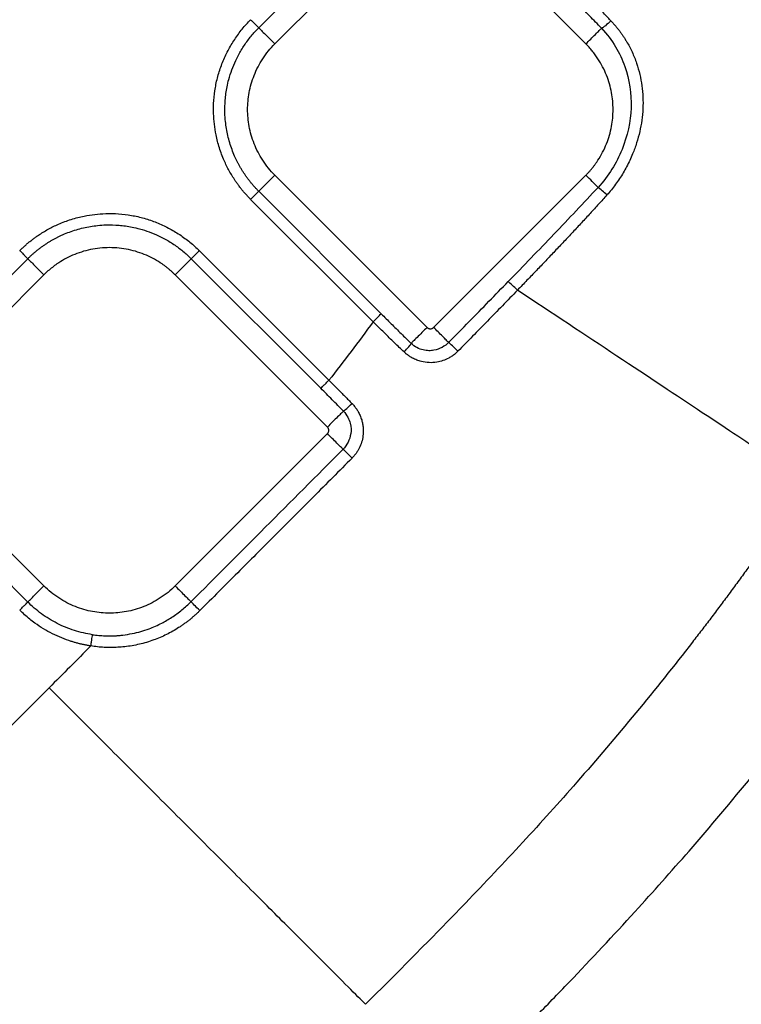
# Model space of a CAD drawing. Extents: x -3 to 82, y -21 to 126.
# Drawn here: x 50 to 53, y 32 to 37 of the extents above; entities that cross this region are included whole.
import ezdxf

# ---------------------------------------------------------------- set-up
doc = ezdxf.new("R2010")
doc.units = 0
doc.header["$MEASUREMENT"] = 0
doc.layers.add('1', color=4, linetype='Continuous')

# ---------------------------------------------------------------- blocks, each defined once
blk = doc.blocks.new('2024 PRODIGY HL')
at = {"layer": '1', "color": 3, "linetype": 'Continuous', "lineweight": 25}
for p, q in [((53.9703, 34.1665), (54.6289, 34.8251)), ((54.04, 34.0968), (54.6986, 34.7554)), ((55.3856, 34.0968), (54.7269, 34.7554)), ((54.04, 33.5288), (54.6986, 32.8701)), ((54.7269, 32.8701), (55.3856, 33.5288)), ((53.9703, 33.4591), (54.5001, 32.9292)), ((54.4652, 32.8944), (53.9354, 33.4242)), ((53.7134, 33.2022), (54.2739, 32.6418)), ((52.3125, 32.5087), (52.9712, 33.1674)), ((54.239, 32.6069), (53.6786, 33.1674)), ((52.3822, 32.439), (53.0409, 33.0977)), ((54.2675, 32.439), (53.6089, 33.0977)), ((53.0409, 31.752), (52.3822, 32.4107)), ((53.6089, 31.752), (54.2675, 32.4107)), ((52.9712, 31.6823), (52.3125, 32.341)), ((52.8979, 31.1457), (53.0636, 31.3113))]:
    blk.add_line(p, q, dxfattribs=at)
for points, knots in [([(55.4937, 34.1965), (55.4897, 34.2007), (55.4789, 34.2121), (55.4584, 34.2335), (55.4312, 34.2615), (55.4012, 34.2919), (55.3718, 34.3215), (55.3421, 34.3511), (55.3096, 34.3831), (55.2783, 34.4138), (55.2582, 34.4334), (55.2503, 34.4411)], [0, 0, 0, 0, 0.051204, 0.137464, 0.257834, 0.391154, 0.509246, 0.619732, 0.756054, 0.904484, 1, 1, 1, 1]), ([(55.4531, 34.1643), (55.4446, 34.1732), (55.4276, 34.1909), (55.4019, 34.2176), (55.3759, 34.2443), (55.3497, 34.271), (55.3233, 34.2979), (55.2966, 34.3248), (55.2697, 34.3519), (55.2427, 34.379), (55.2246, 34.3972), (55.2155, 34.4063)], [0, 0, 0, 0, 0.108732, 0.218035, 0.327919, 0.438395, 0.549474, 0.661165, 0.773478, 0.88642, 1, 1, 1, 1]), ([(53.9354, 33.4242), (53.9319, 33.4278), (53.9249, 33.4349), (53.9148, 33.4459), (53.905, 33.4571), (53.8955, 33.4687), (53.8863, 33.4805), (53.8774, 33.4926), (53.8622, 33.5144), (53.8422, 33.547), (53.8188, 33.5943), (53.7991, 33.6465), (53.7816, 33.7146), (53.7739, 33.7838), (53.7752, 33.8521), (53.7819, 33.908), (53.7944, 33.9631), (53.8128, 34.0167), (53.8367, 34.0681), (53.8606, 34.1085), (53.8819, 34.1391), (53.8987, 34.161), (53.9165, 34.1818), (53.9291, 34.1948), (53.9354, 34.2013)], [0, 0, 0, 0, 0.017341, 0.034665, 0.051985, 0.069313, 0.086663, 0.104047, 0.121478, 0.179141, 0.236743, 0.304922, 0.372836, 0.480686, 0.54577, 0.610337, 0.67596, 0.741895, 0.807114, 0.872629, 0.904913, 0.936849, 0.968517, 1, 1, 1, 1]), ([(53.9354, 34.2013), (53.9393, 34.1974), (53.9435, 34.1933), (53.9515, 34.1853), (53.9553, 34.1815), (53.9618, 34.1749), (53.9645, 34.1723), (53.9684, 34.1683), (53.9697, 34.1671), (53.9703, 34.1665)], [0, 0, 0, 0, 0.25, 0.25, 0.5, 0.5, 0.75, 0.75, 1, 1, 1, 1]), ([(53.9703, 33.4591), (53.967, 33.4624), (53.9605, 33.469), (53.9511, 33.4792), (53.9421, 33.4896), (53.9334, 33.5001), (53.9251, 33.5108), (53.9171, 33.5216), (53.9095, 33.5326), (53.9023, 33.5436), (53.8954, 33.5547), (53.8889, 33.5659), (53.8827, 33.5771), (53.8768, 33.5884), (53.8712, 33.5999), (53.8636, 33.6167), (53.8504, 33.6495), (53.8355, 33.6991), (53.8266, 33.7526), (53.8231, 33.8041), (53.8244, 33.8542), (53.8312, 33.9027), (53.8447, 33.9606), (53.8616, 34.0068), (53.8823, 34.048), (53.8947, 34.0699), (53.908, 34.091), (53.9223, 34.1112), (53.9375, 34.1306), (53.9534, 34.1491), (53.9647, 34.1607), (53.9703, 34.1665)], [0, 0, 0, 0, 0.017777, 0.035429, 0.05295, 0.070334, 0.087578, 0.104677, 0.121626, 0.138421, 0.155059, 0.171536, 0.18785, 0.204007, 0.220236, 0.23663, 0.2744, 0.355233, 0.434068, 0.480754, 0.552371, 0.624938, 0.667358, 0.779414, 0.811539, 0.843523, 0.875325, 0.90691, 0.938239, 0.96928, 1, 1, 1, 1]), ([(53.9703, 34.1665), (53.9716, 34.1652), (53.9743, 34.1625), (53.9826, 34.1541), (53.9883, 34.1484), (54.0016, 34.1351), (54.0092, 34.1275), (54.0247, 34.112), (54.0326, 34.1041), (54.04, 34.0968)], [0, 0, 0, 0, 0.25, 0.25, 0.5, 0.5, 0.75, 0.75, 1, 1, 1, 1]), ([(55.3856, 34.0968), (55.3922, 34.1034), (55.3993, 34.1105), (55.4133, 34.1245), (55.4203, 34.1315), (55.4329, 34.1441), (55.4385, 34.1497), (55.4475, 34.1587), (55.4509, 34.1621), (55.4531, 34.1643)], [0, 0, 0, 0, 0.25, 0.25, 0.5, 0.5, 0.75, 0.75, 1, 1, 1, 1]), ([(55.4531, 34.1643), (55.4774, 34.1387), (55.4974, 34.1119), (55.5305, 34.0567), (55.5437, 34.0284), (55.5743, 33.9415), (55.583, 33.8812), (55.5787, 33.7597), (55.5656, 33.6984), (55.518, 33.5812), (55.4835, 33.5252), (55.4383, 33.4761)], [0, 0, 0, 0, 0.125, 0.125, 0.25, 0.25, 0.5, 0.5, 0.75, 0.75, 1, 1, 1, 1]), ([(55.4937, 34.1965), (55.4856, 34.1888), (55.477, 34.1812), (55.4624, 34.1697), (55.4564, 34.1656), (55.4531, 34.1643)], [0, 0, 0, 0, 0.5, 0.5, 1, 1, 1, 1]), ([(55.4937, 34.1965), (55.4969, 34.1931), (55.5032, 34.1864), (55.5123, 34.1759), (55.5211, 34.1652), (55.5297, 34.1542), (55.5381, 34.1429), (55.5461, 34.1313), (55.5539, 34.1194), (55.5679, 34.0967), (55.5863, 34.0617), (55.6054, 34.0139), (55.6195, 33.9649), (55.6316, 33.8995), (55.6343, 33.8326), (55.6281, 33.7664), (55.6191, 33.717), (55.6058, 33.6681), (55.5908, 33.6267), (55.5758, 33.5926), (55.5622, 33.5654), (55.5475, 33.5391), (55.5315, 33.5137), (55.5144, 33.4892), (55.4962, 33.4655), (55.4832, 33.4506), (55.4766, 33.4432)], [0, 0, 0, 0, 0.016737, 0.033527, 0.050381, 0.067312, 0.084331, 0.101452, 0.118688, 0.136051, 0.198657, 0.262355, 0.323008, 0.384058, 0.504054, 0.56415, 0.624573, 0.685583, 0.746728, 0.78347, 0.819977, 0.856273, 0.892389, 0.928356, 0.964213, 1, 1, 1, 1]), ([(54.04, 33.5288), (54.0204, 33.5484), (54.0028, 33.57), (53.9728, 33.616), (53.9603, 33.6402), (53.9408, 33.6897), (53.9336, 33.7148), (53.9244, 33.7646), (53.9223, 33.7891), (53.9223, 33.8364), (53.9244, 33.861), (53.9336, 33.9107), (53.9408, 33.9359), (53.9603, 33.9853), (53.9728, 34.0096), (54.0028, 34.0555), (54.0204, 34.0772), (54.04, 34.0968)], [0, 0, 0, 0, 0.125, 0.125, 0.25, 0.25, 0.375, 0.375, 0.5, 0.5, 0.625, 0.625, 0.75, 0.75, 0.875, 0.875, 1, 1, 1, 1]), ([(55.3856, 33.5288), (55.3883, 33.5316), (55.3938, 33.5371), (55.4017, 33.5458), (55.4094, 33.5548), (55.4169, 33.564), (55.424, 33.5734), (55.431, 33.5831), (55.443, 33.6009), (55.4587, 33.6278), (55.4754, 33.6642), (55.4882, 33.7015), (55.4997, 33.7507), (55.5055, 33.8128), (55.4998, 33.8748), (55.4882, 33.924), (55.4753, 33.9614), (55.4586, 33.9978), (55.4414, 34.0272), (55.4259, 34.0498), (55.4132, 34.0663), (55.3999, 34.082), (55.3903, 34.0919), (55.3856, 34.0968)], [0, 0, 0, 0, 0.018616, 0.037254, 0.055932, 0.074666, 0.093472, 0.112367, 0.131367, 0.195947, 0.260082, 0.321569, 0.383574, 0.500041, 0.616523, 0.678364, 0.739999, 0.804227, 0.868702, 0.901908, 0.934801, 0.967468, 1, 1, 1, 1]), ([(54.04, 33.5288), (54.0326, 33.5214), (54.0247, 33.5135), (54.0092, 33.498), (54.0016, 33.4904), (53.9883, 33.4771), (53.9826, 33.4714), (53.9743, 33.4631), (53.9716, 33.4604), (53.9703, 33.4591)], [0, 0, 0, 0, 0.25, 0.25, 0.5, 0.5, 0.75, 0.75, 1, 1, 1, 1]), ([(55.4383, 33.4761), (55.4313, 33.483), (55.4226, 33.4918), (55.4041, 33.5102), (55.3945, 33.5199), (55.3856, 33.5288)], [0, 0, 0, 0, 0.5, 0.5, 1, 1, 1, 1]), ([(55.4383, 33.4761), (55.3759, 33.4088), (55.3119, 33.3411), (55.1819, 33.2051), (55.116, 33.1368), (55.0495, 33.0684)], [0, 0, 0, 0, 0.5, 0.5, 1, 1, 1, 1]), ([(55.4766, 33.4432), (55.4701, 33.4492), (55.4629, 33.4556), (55.4495, 33.4672), (55.4432, 33.4723), (55.4383, 33.4761)], [0, 0, 0, 0, 0.5, 0.5, 1, 1, 1, 1]), ([(53.9354, 33.4242), (53.9391, 33.4279), (53.943, 33.4318), (53.9508, 33.4396), (53.9546, 33.4434), (53.9613, 33.4501), (53.9641, 33.4529), (53.9683, 33.4571), (53.9696, 33.4584), (53.9703, 33.4591)], [0, 0, 0, 0, 0.25, 0.25, 0.5, 0.5, 0.75, 0.75, 1, 1, 1, 1]), ([(55.4766, 33.4432), (55.4647, 33.4299), (55.4407, 33.4033), (55.4041, 33.3633), (55.3668, 33.323), (55.3289, 33.2823), (55.2903, 33.2412), (55.2512, 33.1999), (55.2115, 33.1582), (55.1713, 33.1162), (55.1307, 33.0738), (55.1033, 33.0455), (55.0896, 33.0313)], [0, 0, 0, 0, 0.094662, 0.190609, 0.287822, 0.386266, 0.485897, 0.586663, 0.688509, 0.791379, 0.895224, 1, 1, 1, 1]), ([(52.9363, 33.2022), (52.9399, 33.2057), (52.947, 33.2127), (52.958, 33.2228), (52.9692, 33.2326), (52.9808, 33.2422), (52.9926, 33.2514), (53.0046, 33.2603), (53.0265, 33.2755), (53.059, 33.2955), (53.1064, 33.3189), (53.1586, 33.3386), (53.2267, 33.356), (53.2959, 33.3638), (53.3642, 33.3625), (53.4201, 33.3558), (53.4752, 33.3432), (53.5288, 33.3248), (53.5802, 33.301), (53.6206, 33.2771), (53.6512, 33.2558), (53.673, 33.2389), (53.6939, 33.2212), (53.7069, 33.2085), (53.7134, 33.2022)], [0, 0, 0, 0, 0.017341, 0.034665, 0.051985, 0.069313, 0.086663, 0.104047, 0.121478, 0.179141, 0.236743, 0.304922, 0.372836, 0.480686, 0.54577, 0.610337, 0.67596, 0.741895, 0.807114, 0.872629, 0.904913, 0.936849, 0.968517, 1, 1, 1, 1]), ([(52.9712, 33.1674), (52.9745, 33.1706), (52.9811, 33.1771), (52.9913, 33.1865), (53.0017, 33.1955), (53.0122, 33.2042), (53.0229, 33.2125), (53.0337, 33.2205), (53.0447, 33.2281), (53.0557, 33.2353), (53.0668, 33.2422), (53.078, 33.2488), (53.0892, 33.2549), (53.1005, 33.2608), (53.112, 33.2664), (53.1288, 33.274), (53.1616, 33.2873), (53.2112, 33.3021), (53.2647, 33.3111), (53.3162, 33.3145), (53.3663, 33.3132), (53.4148, 33.3064), (53.4727, 33.2929), (53.5188, 33.276), (53.5601, 33.2553), (53.582, 33.243), (53.6031, 33.2296), (53.6233, 33.2153), (53.6427, 33.2001), (53.6612, 33.1842), (53.6728, 33.173), (53.6786, 33.1674)], [0, 0, 0, 0, 0.017777, 0.035429, 0.05295, 0.070335, 0.087579, 0.104677, 0.121626, 0.138421, 0.155059, 0.171537, 0.18785, 0.204007, 0.220236, 0.23663, 0.2744, 0.355233, 0.434067, 0.480754, 0.552372, 0.624938, 0.667358, 0.779414, 0.811539, 0.843523, 0.875326, 0.90691, 0.93824, 0.96928, 1, 1, 1, 1]), ([(52.9363, 33.2022), (52.94, 33.1985), (52.9439, 33.1946), (52.9517, 33.1868), (52.9555, 33.183), (52.9621, 33.1764), (52.965, 33.1735), (52.9692, 33.1694), (52.9705, 33.168), (52.9712, 33.1674)], [0, 0, 0, 0, 0.25, 0.25, 0.5, 0.5, 0.75, 0.75, 1, 1, 1, 1]), ([(53.6089, 33.0977), (53.6059, 33.1005), (53.6001, 33.1062), (53.591, 33.1145), (53.5818, 33.1225), (53.5722, 33.1301), (53.5625, 33.1375), (53.5452, 33.1498), (53.5196, 33.1656), (53.4841, 33.1831), (53.4466, 33.1971), (53.3937, 33.211), (53.3249, 33.2182), (53.256, 33.211), (53.2031, 33.1971), (53.1656, 33.1831), (53.1301, 33.1656), (53.101, 33.1476), (53.0774, 33.1303), (53.0585, 33.1147), (53.0467, 33.1033), (53.0409, 33.0977)], [0, 0, 0, 0, 0.019458, 0.038879, 0.058283, 0.077687, 0.097108, 0.116567, 0.178329, 0.240094, 0.30443, 0.368769, 0.500007, 0.631244, 0.695581, 0.75992, 0.821682, 0.883447, 0.922321, 0.961124, 1, 1, 1, 1]), ([(53.7134, 33.2022), (53.7095, 33.1983), (53.7053, 33.1941), (53.6974, 33.1862), (53.6936, 33.1824), (53.687, 33.1758), (53.6843, 33.1731), (53.6804, 33.1692), (53.6792, 33.168), (53.6786, 33.1674)], [0, 0, 0, 0, 0.25, 0.25, 0.5, 0.5, 0.75, 0.75, 1, 1, 1, 1]), ([(52.9712, 33.1674), (52.9725, 33.1661), (52.9752, 33.1633), (52.9835, 33.155), (52.9892, 33.1493), (53.0025, 33.136), (53.0101, 33.1284), (53.0256, 33.1129), (53.0335, 33.105), (53.0409, 33.0977)], [0, 0, 0, 0, 0.25, 0.25, 0.5, 0.5, 0.75, 0.75, 1, 1, 1, 1]), ([(53.6786, 33.1674), (53.6772, 33.1661), (53.6745, 33.1633), (53.6662, 33.155), (53.6605, 33.1493), (53.6472, 33.136), (53.6396, 33.1284), (53.6241, 33.1129), (53.6162, 33.105), (53.6089, 33.0977)], [0, 0, 0, 0, 0.25, 0.25, 0.5, 0.5, 0.75, 0.75, 1, 1, 1, 1]), ([(54.7919, 32.8051), (54.8215, 32.8352), (54.8797, 32.8944), (54.9656, 32.9822), (55.0218, 33.04), (55.0495, 33.0684)], [0, 0, 0, 0, 0.343399, 0.676732, 1, 1, 1, 1]), ([(55.0896, 33.0313), (55.0821, 33.0386), (55.074, 33.0464), (55.0596, 33.0596), (55.0535, 33.0651), (55.0495, 33.0684)], [0, 0, 0, 0, 0.5, 0.5, 1, 1, 1, 1]), ([(55.0896, 33.0313), (55.0678, 33.0088), (55.0245, 32.964), (54.9597, 32.8976), (54.8957, 32.832), (54.8531, 32.7887), (54.832, 32.7672)], [0, 0, 0, 0, 0.254927, 0.506539, 0.754882, 1, 1, 1, 1]), ([(56.3436, 32.2001), (56.306, 32.225), (56.2478, 32.2636), (56.0943, 32.3653), (55.9992, 32.4284), (55.7792, 32.5742), (55.6543, 32.657), (55.3844, 32.8359), (55.2393, 32.9321), (55.0896, 33.0313)], [0, 0, 0, 0, 0.25, 0.25, 0.5, 0.5, 0.75, 0.75, 1, 1, 1, 1]), ([(54.4652, 32.8944), (54.4692, 32.8983), (54.4733, 32.9025), (54.4813, 32.9104), (54.4851, 32.9142), (54.4916, 32.9208), (54.4943, 32.9235), (54.4982, 32.9274), (54.4995, 32.9286), (54.5001, 32.9292)], [0, 0, 0, 0, 0.25, 0.25, 0.5, 0.5, 0.75, 0.75, 1, 1, 1, 1]), ([(54.5001, 32.9292), (54.5073, 32.9221), (54.5216, 32.9078), (54.5432, 32.8863), (54.5647, 32.8649), (54.5863, 32.8436), (54.608, 32.8223), (54.6225, 32.8082), (54.6297, 32.8012)], [0, 0, 0, 0, 0.166768, 0.333471, 0.500127, 0.666755, 0.833372, 1, 1, 1, 1]), ([(54.599, 32.764), (54.5921, 32.7705), (54.5782, 32.7839), (54.557, 32.8043), (54.535, 32.8257), (54.5124, 32.8478), (54.489, 32.8708), (54.4733, 32.8864), (54.4652, 32.8944)], [0, 0, 0, 0, 0.152336, 0.310402, 0.474199, 0.643731, 0.818997, 1, 1, 1, 1]), ([(54.6986, 32.8701), (54.6916, 32.863), (54.684, 32.8555), (54.6691, 32.8406), (54.6618, 32.8332), (54.6488, 32.8202), (54.6431, 32.8146), (54.6344, 32.8059), (54.6314, 32.8029), (54.6297, 32.8012)], [0, 0, 0, 0, 0.25, 0.25, 0.5, 0.5, 0.75, 0.75, 1, 1, 1, 1]), ([(54.6986, 32.8701), (54.6993, 32.8695), (54.7006, 32.8683), (54.7028, 32.8669), (54.7055, 32.8655), (54.7089, 32.8645), (54.7128, 32.8641), (54.7167, 32.8645), (54.7205, 32.8657), (54.724, 32.8675), (54.7259, 32.8692), (54.7269, 32.8701)], [0, 0, 0, 0, 0.082905, 0.165885, 0.250407, 0.376046, 0.500113, 0.624129, 0.749819, 0.875798, 1, 1, 1, 1]), ([(54.7919, 32.8051), (54.7892, 32.8078), (54.7855, 32.8115), (54.7763, 32.8208), (54.7708, 32.8262), (54.7589, 32.8382), (54.7524, 32.8446), (54.7395, 32.8575), (54.733, 32.864), (54.7269, 32.8701)], [0, 0, 0, 0, 0.25, 0.25, 0.5, 0.5, 0.75, 0.75, 1, 1, 1, 1]), ([(54.599, 32.764), (54.6066, 32.772), (54.614, 32.7802), (54.6251, 32.7936), (54.6287, 32.7987), (54.6297, 32.8012)], [0, 0, 0, 0, 0.5, 0.5, 1, 1, 1, 1]), ([(54.7919, 32.8051), (54.784, 32.797), (54.7747, 32.7899), (54.7533, 32.7782), (54.7413, 32.7736), (54.721, 32.7701), (54.7138, 32.7694), (54.6986, 32.7697), (54.6904, 32.7707), (54.673, 32.7749), (54.6638, 32.7782), (54.6458, 32.7878), (54.637, 32.7941), (54.6297, 32.8012)], [0, 0, 0, 0, 0.25, 0.25, 0.5, 0.5, 0.625, 0.625, 0.75, 0.75, 0.875, 0.875, 1, 1, 1, 1]), ([(54.832, 32.7672), (54.8241, 32.775), (54.8157, 32.7832), (54.8012, 32.7968), (54.7953, 32.8022), (54.7919, 32.8051)], [0, 0, 0, 0, 0.5, 0.5, 1, 1, 1, 1]), ([(54.832, 32.7672), (54.83, 32.7653), (54.8261, 32.7614), (54.8199, 32.756), (54.8134, 32.7508), (54.8066, 32.746), (54.7996, 32.7416), (54.7868, 32.7343), (54.7674, 32.7258), (54.7388, 32.7186), (54.7072, 32.7166), (54.6781, 32.721), (54.6542, 32.7285), (54.637, 32.7364), (54.6224, 32.7451), (54.6101, 32.7539), (54.6027, 32.7606), (54.599, 32.764)], [0, 0, 0, 0, 0.0319236, 0.0637799, 0.095651, 0.1276189, 0.1597652, 0.1921697, 0.29831, 0.4040876, 0.5337222, 0.6640897, 0.7444113, 0.8246648, 0.8836257, 0.9419113, 1, 1, 1, 1]), ([(54.239, 32.6069), (54.2396, 32.6075), (54.2409, 32.6088), (54.2448, 32.6127), (54.2475, 32.6154), (54.254, 32.6219), (54.2578, 32.6257), (54.2658, 32.6337), (54.2699, 32.6378), (54.2739, 32.6418)], [0, 0, 0, 0, 0.25, 0.25, 0.5, 0.5, 0.75, 0.75, 1, 1, 1, 1]), ([(54.2739, 32.6418), (54.2799, 32.6357), (54.2918, 32.6239), (54.3094, 32.6063), (54.3264, 32.5892), (54.3429, 32.5726), (54.3587, 32.5565), (54.3691, 32.5459), (54.3742, 32.5407)], [0, 0, 0, 0, 0.179887, 0.354486, 0.523796, 0.687818, 0.846552, 1, 1, 1, 1]), ([(54.3368, 32.5083), (54.3287, 32.5165), (54.3124, 32.533), (54.288, 32.5577), (54.2635, 32.5824), (54.2472, 32.5987), (54.239, 32.6069)], [0, 0, 0, 0, 0.250408, 0.500519, 0.750371, 1, 1, 1, 1]), ([(54.3368, 32.5083), (54.339, 32.5093), (54.344, 32.5132), (54.3575, 32.5249), (54.366, 32.5327), (54.3742, 32.5407)], [0, 0, 0, 0, 0.5, 0.5, 1, 1, 1, 1]), ([(54.3742, 32.5407), (54.376, 32.5388), (54.3797, 32.535), (54.3848, 32.5289), (54.3897, 32.5226), (54.3942, 32.5161), (54.3985, 32.5094), (54.4044, 32.499), (54.4111, 32.4845), (54.4171, 32.4664), (54.4209, 32.4486), (54.4232, 32.4271), (54.4222, 32.4017), (54.416, 32.3734), (54.4074, 32.352), (54.3987, 32.3361), (54.3914, 32.3251), (54.3833, 32.3146), (54.3772, 32.3083), (54.3742, 32.3051)], [0, 0, 0, 0, 0.030504, 0.060922, 0.091323, 0.121773, 0.152341, 0.183093, 0.25923, 0.335883, 0.401733, 0.467358, 0.585184, 0.69162, 0.798364, 0.848901, 0.899139, 0.9494, 1, 1, 1, 1]), ([(54.3368, 32.5083), (54.3353, 32.5067), (54.3324, 32.5038), (54.3238, 32.4953), (54.3182, 32.4896), (54.305, 32.4765), (54.2976, 32.4691), (54.2824, 32.4539), (54.2747, 32.4462), (54.2675, 32.439)], [0, 0, 0, 0, 0.25, 0.25, 0.5, 0.5, 0.75, 0.75, 1, 1, 1, 1]), ([(54.3368, 32.5083), (54.345, 32.4998), (54.3513, 32.4906), (54.3607, 32.4728), (54.3639, 32.4641), (54.3702, 32.4393), (54.3704, 32.4245), (54.3665, 32.3973), (54.3623, 32.3847), (54.3508, 32.3621), (54.3435, 32.352), (54.3349, 32.3433)], [0, 0, 0, 0, 0.125, 0.125, 0.25, 0.25, 0.5, 0.5, 0.75, 0.75, 1, 1, 1, 1]), ([(54.2675, 32.4107), (54.2681, 32.4113), (54.2693, 32.4126), (54.2707, 32.4148), (54.2721, 32.4176), (54.2731, 32.4209), (54.2735, 32.4248), (54.2731, 32.4288), (54.272, 32.4325), (54.2701, 32.4361), (54.2684, 32.438), (54.2675, 32.439)], [0, 0, 0, 0, 0.083056, 0.165924, 0.250053, 0.375207, 0.499866, 0.624355, 0.749835, 0.875133, 1, 1, 1, 1]), ([(54.3349, 32.3433), (54.3327, 32.3455), (54.3293, 32.349), (54.3202, 32.358), (54.3146, 32.3636), (54.302, 32.3762), (54.2951, 32.3831), (54.2812, 32.3971), (54.2741, 32.4041), (54.2675, 32.4107)], [0, 0, 0, 0, 0.25, 0.25, 0.5, 0.5, 0.75, 0.75, 1, 1, 1, 1]), ([(54.3349, 32.3433), (54.2205, 32.2282), (54.1084, 32.1157), (53.8893, 31.896), (53.7821, 31.7886), (53.6772, 31.6837)], [0, 0, 0, 0, 0.5, 0.5, 1, 1, 1, 1]), ([(54.3742, 32.3051), (54.3659, 32.3133), (54.3573, 32.3218), (54.343, 32.3357), (54.3375, 32.3409), (54.3349, 32.3433)], [0, 0, 0, 0, 0.5, 0.5, 1, 1, 1, 1]), ([(54.3742, 32.3051), (54.3463, 32.2772), (54.2906, 32.2212), (54.2066, 32.137), (54.1222, 32.0524), (54.0131, 31.9432), (53.8775, 31.8074), (53.7702, 31.7001), (53.7156, 31.6455)], [0, 0, 0, 0, 0.126835, 0.254391, 0.382593, 0.511362, 0.751552, 1, 1, 1, 1]), ([(56.3436, 32.2001), (56.3315, 32.1819), (56.3072, 32.1455), (56.2703, 32.0911), (56.2332, 32.037), (56.1957, 31.9831), (56.158, 31.9294), (56.12, 31.876), (56.0817, 31.8227), (56.0432, 31.7698), (56.0044, 31.7171), (55.9654, 31.6647), (55.9261, 31.6125), (55.8866, 31.5607), (55.7803, 31.4227), (55.6029, 31.2011), (55.3573, 30.9131), (55.1111, 30.6398), (54.8753, 30.3901), (54.6475, 30.1574), (54.5022, 30.012), (54.4326, 29.9424)], [0, 0, 0, 0, 0.022153, 0.044308, 0.066464, 0.088615, 0.11076, 0.132894, 0.155015, 0.177117, 0.199199, 0.221256, 0.243284, 0.265281, 0.287241, 0.419621, 0.552563, 0.670397, 0.791919, 0.900257, 1, 1, 1, 1]), ([(54.8288, 29.5461), (54.887, 29.6044), (55.0001, 29.7175), (55.1618, 29.8814), (55.3613, 30.0875), (55.5845, 30.3258), (55.849, 30.6227), (56.1013, 30.9219), (56.2972, 31.1694), (56.4275, 31.341), (56.5015, 31.4405), (56.5746, 31.5406), (56.6465, 31.6413), (56.7173, 31.7425), (56.787, 31.844), (56.8325, 31.9122), (56.8552, 31.9462)], [0, 0, 0, 0, 0.078481, 0.152347, 0.219382, 0.351785, 0.46339, 0.598241, 0.724768, 0.76422, 0.80367, 0.843093, 0.882463, 0.921753, 0.96094, 1, 1, 1, 1]), ([(52.9712, 31.6823), (52.9725, 31.6836), (52.9752, 31.6863), (52.9835, 31.6947), (52.9892, 31.7004), (53.0025, 31.7137), (53.0101, 31.7213), (53.0256, 31.7368), (53.0335, 31.7447), (53.0409, 31.752)], [0, 0, 0, 0, 0.25, 0.25, 0.5, 0.5, 0.75, 0.75, 1, 1, 1, 1]), ([(53.6089, 31.752), (53.5892, 31.7324), (53.5676, 31.7149), (53.5217, 31.6849), (53.4974, 31.6724), (53.448, 31.6528), (53.4228, 31.6457), (53.3731, 31.6365), (53.3485, 31.6344), (53.3012, 31.6344), (53.2766, 31.6365), (53.2269, 31.6457), (53.2017, 31.6528), (53.1523, 31.6724), (53.128, 31.6849), (53.0821, 31.7149), (53.0605, 31.7324), (53.0409, 31.752)], [0, 0, 0, 0, 0.125, 0.125, 0.25, 0.25, 0.375, 0.375, 0.5, 0.5, 0.625, 0.625, 0.75, 0.75, 0.875, 0.875, 1, 1, 1, 1]), ([(53.6089, 31.752), (53.6157, 31.7452), (53.6231, 31.7378), (53.6376, 31.7233), (53.6448, 31.7161), (53.6576, 31.7033), (53.6633, 31.6976), (53.6721, 31.6888), (53.6753, 31.6856), (53.6772, 31.6837)], [0, 0, 0, 0, 0.25, 0.25, 0.5, 0.5, 0.75, 0.75, 1, 1, 1, 1]), ([(52.9363, 31.6475), (52.9402, 31.6514), (52.9444, 31.6555), (52.9523, 31.6635), (52.9562, 31.6673), (52.9627, 31.6739), (52.9654, 31.6766), (52.9693, 31.6805), (52.9705, 31.6817), (52.9712, 31.6823)], [0, 0, 0, 0, 0.25, 0.25, 0.5, 0.5, 0.75, 0.75, 1, 1, 1, 1]), ([(53.2442, 31.4925), (53.2394, 31.4932), (53.2298, 31.4947), (53.2156, 31.4975), (53.2014, 31.5005), (53.1873, 31.504), (53.1733, 31.5078), (53.15, 31.5148), (53.1177, 31.5264), (53.0775, 31.5447), (53.0389, 31.5661), (53.0063, 31.5878), (52.9793, 31.6085), (52.9571, 31.6273), (52.9433, 31.6407), (52.9363, 31.6475)], [0, 0, 0, 0, 0.041453, 0.082849, 0.124216, 0.165583, 0.20698, 0.248435, 0.37422, 0.500011, 0.625796, 0.751587, 0.834429, 0.917156, 1, 1, 1, 1]), ([(53.2514, 31.5412), (53.2249, 31.5452), (53.1986, 31.5513), (53.1471, 31.5677), (53.1221, 31.578), (53.0743, 31.6023), (53.0515, 31.6163), (53.009, 31.6473), (52.9892, 31.6643), (52.9712, 31.6823)], [0, 0, 0, 0, 0.25, 0.25, 0.5, 0.5, 0.75, 0.75, 1, 1, 1, 1]), ([(53.7156, 31.6455), (53.7121, 31.642), (53.7051, 31.6351), (53.6942, 31.6251), (53.6831, 31.6154), (53.6718, 31.606), (53.6602, 31.597), (53.6484, 31.5882), (53.6363, 31.5797), (53.6113, 31.5632), (53.5719, 31.5409), (53.5149, 31.5166), (53.4543, 31.4985), (53.402, 31.4896), (53.3611, 31.4862), (53.3317, 31.4853), (53.3024, 31.486), (53.2732, 31.4883), (53.2539, 31.4911), (53.2442, 31.4925)], [0, 0, 0, 0, 0.028741, 0.057417, 0.086044, 0.114645, 0.143236, 0.17184, 0.200474, 0.229158, 0.346676, 0.463939, 0.589623, 0.71491, 0.772331, 0.829374, 0.886216, 0.943034, 1, 1, 1, 1]), ([(53.2514, 31.5412), (53.2558, 31.5406), (53.2646, 31.5394), (53.2781, 31.538), (53.2919, 31.5369), (53.306, 31.5362), (53.3204, 31.5359), (53.3353, 31.536), (53.3506, 31.5366), (53.3665, 31.5377), (53.391, 31.5403), (53.4349, 31.5475), (53.4918, 31.5639), (53.5483, 31.5889), (53.588, 31.6119), (53.6167, 31.6316), (53.6382, 31.6482), (53.6584, 31.6654), (53.671, 31.6776), (53.6772, 31.6837)], [0, 0, 0, 0, 0.028376, 0.057447, 0.087179, 0.117536, 0.148481, 0.180158, 0.213112, 0.247405, 0.283059, 0.371543, 0.533716, 0.662966, 0.769366, 0.828767, 0.887068, 0.944174, 1, 1, 1, 1]), ([(53.7156, 31.6455), (53.7072, 31.6539), (53.6985, 31.6625), (53.6846, 31.6764), (53.6794, 31.6816), (53.6772, 31.6837)], [0, 0, 0, 0, 0.5, 0.5, 1, 1, 1, 1]), ([(53.2442, 31.4925), (53.245, 31.4977), (53.2458, 31.5032), (53.2474, 31.514), (53.2482, 31.5193), (53.2496, 31.5286), (53.2501, 31.5326), (53.251, 31.5384), (53.2513, 31.5403), (53.2514, 31.5412)], [0, 0, 0, 0, 0.25, 0.25, 0.5, 0.5, 0.75, 0.75, 1, 1, 1, 1]), ([(54.4326, 29.9424), (54.4137, 29.9612), (54.3886, 29.9863), (54.3254, 30.0495), (54.2874, 30.0875), (54.199, 30.1759), (54.1487, 30.2262), (54.0378, 30.3371), (53.9772, 30.3977), (53.8484, 30.5265), (53.7802, 30.5947), (53.6397, 30.7352), (53.5673, 30.8076), (53.4216, 30.9533), (53.3484, 31.0265), (53.2039, 31.171), (53.1327, 31.2422), (53.0636, 31.3113)], [0, 0, 0, 0, 0.125, 0.125, 0.25, 0.25, 0.375, 0.375, 0.5, 0.5, 0.625, 0.625, 0.75, 0.75, 0.875, 0.875, 1, 1, 1, 1]), ([(58.1723, 30.9846), (58.1623, 30.9673), (58.1424, 30.9325), (58.1122, 30.8807), (58.0817, 30.8291), (58.0509, 30.7777), (58.0199, 30.7267), (57.9886, 30.6759), (57.957, 30.6253), (57.9252, 30.575), (57.8931, 30.5249), (57.8607, 30.4751), (57.8281, 30.4256), (57.7952, 30.3762), (57.7621, 30.3271), (57.7287, 30.2783), (57.6951, 30.2296), (57.6286, 30.1347), (57.528, 29.9952), (57.3911, 29.8136), (57.2521, 29.6367), (57.0707, 29.4152), (56.8401, 29.1485), (56.6094, 28.8982), (56.4241, 28.7046), (56.256, 28.5325), (56.1297, 28.406), (56.0492, 28.3255)], [0, 0, 0, 0, 0.017645, 0.035258, 0.052841, 0.070396, 0.087924, 0.105427, 0.122906, 0.140364, 0.1578, 0.175216, 0.192613, 0.209991, 0.227352, 0.244694, 0.262019, 0.279326, 0.346573, 0.413215, 0.479148, 0.544211, 0.664687, 0.788761, 0.843056, 0.900072, 1, 1, 1, 1])]:
    blk.add_open_spline(points, degree=3, knots=knots, dxfattribs=at)
for points in [[(54.4652, 32.8944), (54.4019, 32.8079), (54.338, 32.7237), (54.2739, 32.6418)], [(53.2442, 31.4925), (53.1834, 31.4312), (53.1232, 31.371), (53.0636, 31.3113)]]:
    blk.add_open_spline(points, degree=3, dxfattribs=at)

msp = doc.modelspace()

# ---------------------------------------------------------------- block references
at = {"layer": '1'}
msp.add_blockref('2024 PRODIGY HL', (-2.5778, 2.486), dxfattribs=at)

doc.saveas('drawing.dxf')
